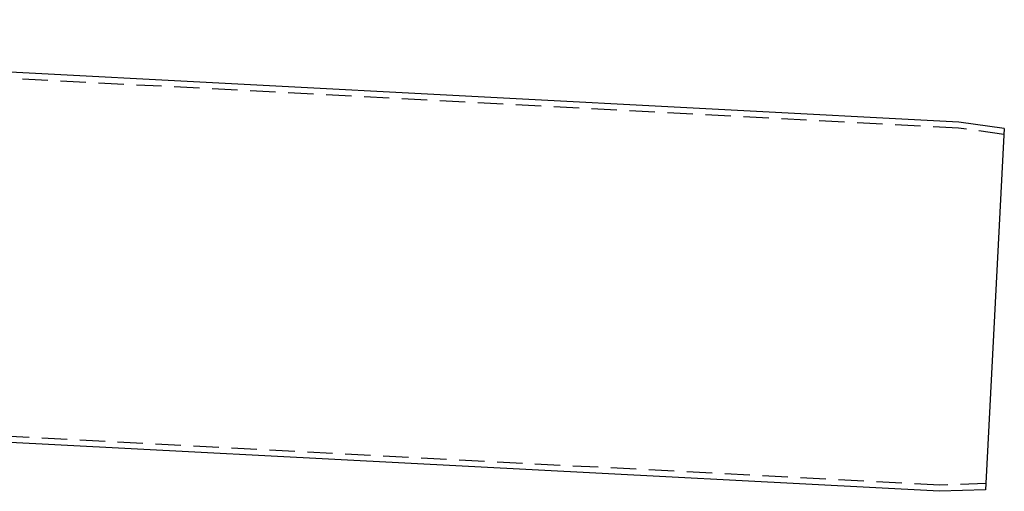
# Model space of a CAD drawing. Extents: x -5 to 1085, y -435 to 117.
# Drawn here: x 542 to 737, y -89 to 4 of the extents above; entities that cross this region are included whole.
import ezdxf

# ---------------------------------------------------------------- set-up
doc = ezdxf.new("R2010")
doc.units = 0
doc.header["$LTSCALE"] = 20
doc.linetypes.add('VERDECKT', pattern=[0.375, 0.25, -0.125])
doc.layers.get('0').update_dxf_attribs({"linetype": 'CONTINUOUS'})
doc.layers.add('STEMPEL', color=3, linetype='CONTINUOUS')

# ---------------------------------------------------------------- blocks, each defined once
blk = doc.blocks.new('A$CEB78E78F')
at = {"color": 3, "linetype": 'CONTINUOUS', "extrusion": (0, 1, -2e-16)}
for p, q in [((727.9247, -16.0356), (342.4537, 4.1661)), ((736.8712, -17.2929), (727.9247, -16.0356)), ((736.8712, -17.2929), (733.133, -88.6202)), ((724.1042, -88.9355), (338.6332, -68.7339)), ((733.133, -88.6202), (724.1042, -88.9355))]:
    blk.add_line(p, q, dxfattribs=at)
at = {"color": 1, "linetype": 'VERDECKT', "extrusion": (0, 1, -2e-16)}
for p, q in [((727.8096, -17.2312), (342.3909, 2.9677)), ((736.8081, -18.4959), (727.8096, -17.2312)), ((724.1147, -87.7344), (338.696, -67.5355)), ((733.1961, -87.4173), (724.1147, -87.7344))]:
    blk.add_line(p, q, dxfattribs=at)

msp = doc.modelspace()

# ---------------------------------------------------------------- block references
at = {"layer": 'STEMPEL'}
msp.add_blockref('A$CEB78E78F', (0, 0), dxfattribs=at)

doc.saveas('drawing.dxf')
